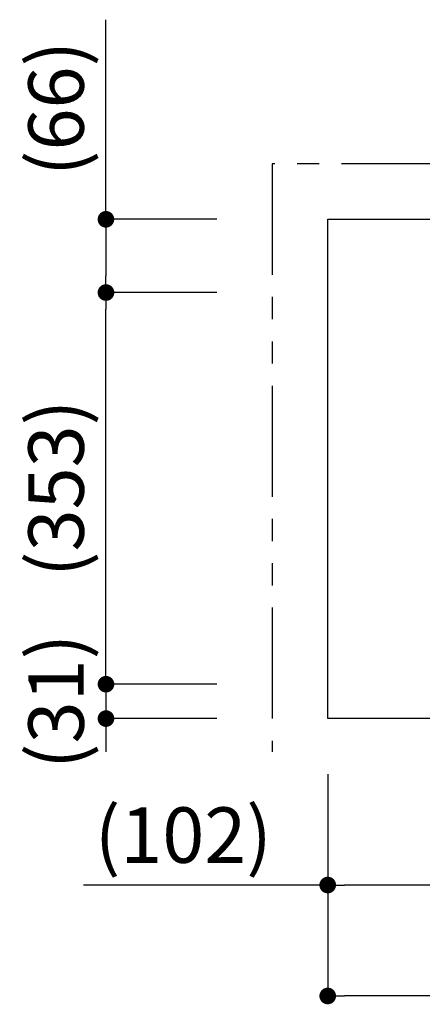
# Model space of a CAD drawing. Extents: x 147991 to 156764, y -71765 to -65825.
# Drawn here: x 149146 to 149509, y -67223 to -66336 of the extents above; entities that cross this region are included whole.
import ezdxf

# ---------------------------------------------------------------- set-up
doc = ezdxf.new("R2010")
doc.units = 0
doc.header["$LTSCALE"] = 80
doc.header["$MEASUREMENT"] = 0
doc.linetypes.add('PHANTOM', pattern=[2.5, 1.25, -0.25, 0.25, -0.25, 0.25, -0.25])
doc.layers.get('0').update_dxf_attribs({"linetype": 'CONTINUOUS'})
doc.layers.get('DEFPOINTS').update_dxf_attribs({"linetype": 'CONTINUOUS'})
doc.layers.add('1', color=7, linetype='CONTINUOUS')
doc.styles.add('TATENAGA', font='txt.shx', dxfattribs={"width": 0.8, "bigfont": 'extfont'})
doc.dimstyles.new('DIMSHORT', dxfattribs={"dimtxt": 50, "dimasz": 15, "dimexe": 0, "dimexo": 0, "dimgap": 20, "dimtad": 1, "dimtxsty": 'TATENAGA', "dimblk1": 'DOT', "dimblk2": 'DOT', "dimsah": 1, "dimcen": 0.09, "dimazin": 3, "dimtfac": 1, "dimtofl": 0, "dimtmove": 0, "dimatfit": 3, "dimtolj": 1, "dimtzin": 0})

# ---------------------------------------------------------------- blocks, each defined once
blk = doc.blocks.new('_DOT')
at = {"color": 0, "linetype": 'BYBLOCK'}
blk.add_line((-0.5, 0), (-1, 0), dxfattribs=at)
at = {"color": 0, "linetype": 'BYBLOCK', "const_width": 0.5}
blk.add_lwpolyline([(-0.25, 0, 1), (0.25, 0, 1)], format="xyb", close=True, dxfattribs=at)
blk = doc.blocks.new('*D88')
at = {"layer": '1', "color": 0}
for p, q in [((149423.35, -67015.76), (149423.35, -67215.76)), ((150623.35, -67015.76), (150623.35, -67215.76)), ((150608.35, -67215.76), (149438.35, -67215.76))]:
    blk.add_line(p, q, dxfattribs=at)
at = {"layer": 'DEFPOINTS', "color": 0}
for p in [(149423.35, -67015.76), (150623.35, -67015.76), (149423.35, -67215.76)]:
    blk.add_point(p, dxfattribs=at)
at = {"layer": '1', "color": 0, "xscale": 15, "yscale": 15, "zscale": 15, "rotation": 180}
blk.add_blockref('_DOT', (149423.35, -67215.76), dxfattribs=at)
at = {"layer": '1', "color": 0, "xscale": 15, "yscale": 15, "zscale": 15}
blk.add_blockref('_DOT', (150623.35, -67215.76), dxfattribs=at)
at = {"layer": '1', "color": 0, "insert": (150023.35, -67170.76), "char_height": 50, "attachment_point": 5, "style": 'TATENAGA'}
blk.add_mtext('\\A1;1200', dxfattribs=at)
blk = doc.blocks.new('*D90')
at = {"layer": '1', "color": 0}
for p, q in [((149423.35, -67015.76), (149423.35, -67115.76)), ((149525.35, -67015.76), (149525.35, -67115.76)), ((149423.35, -67115.76), (149203.11, -67115.76)), ((149510.35, -67115.76), (149438.35, -67115.76))]:
    blk.add_line(p, q, dxfattribs=at)
at = {"layer": 'DEFPOINTS', "color": 0}
for p in [(149423.35, -67015.76), (149525.35, -67015.76), (149423.35, -67115.76)]:
    blk.add_point(p, dxfattribs=at)
at = {"layer": '1', "color": 0, "xscale": 15, "yscale": 15, "zscale": 15}
for p, rotation in [((149423.35, -67115.76), 180.0000000000163), ((149525.35, -67115.76), 1.63484e-11)]:
    blk.add_blockref('_DOT', p, dxfattribs=dict(at, rotation=rotation))
at = {"layer": '1', "color": 0, "insert": (149293.11, -67070.76), "char_height": 50, "attachment_point": 5, "style": 'TATENAGA'}
blk.add_mtext('\\A1;(102)', dxfattribs=at)
blk = doc.blocks.new('*D92')
at = {"layer": '1', "color": 0}
for p, q in [((149223.35, -66919.76), (149223.35, -66904.76)), ((149323.32, -66934.76), (149223.35, -66934.76)), ((149223.35, -66934.76), (149223.35, -66965.76)), ((149323.35, -66965.76), (149223.35, -66965.76)), ((149223.35, -66980.76), (149223.35, -66995.76))]:
    blk.add_line(p, q, dxfattribs=at)
at = {"layer": 'DEFPOINTS', "color": 0}
for p in [(149323.32, -66934.76), (149223.35, -66965.76), (149323.35, -66965.76)]:
    blk.add_point(p, dxfattribs=at)
at = {"layer": '1', "color": 0, "xscale": 15, "yscale": 15, "zscale": 15}
for p, rotation in [((149223.35, -66934.76), 270), ((149223.35, -66965.76), 90)]:
    blk.add_blockref('_DOT', p, dxfattribs=dict(at, rotation=rotation))
at = {"layer": '1', "color": 0, "insert": (149178.35, -66950.26), "char_height": 50, "attachment_point": 5, "rotation": 90, "style": 'TATENAGA'}
blk.add_mtext('\\A1;(31)', dxfattribs=at)
blk = doc.blocks.new('*D93')
at = {"layer": '1', "color": 0}
for p, q in [((149323.32, -66581.76), (149223.35, -66581.76)), ((149223.35, -66919.76), (149223.35, -66596.76)), ((149323.32, -66934.76), (149223.35, -66934.76))]:
    blk.add_line(p, q, dxfattribs=at)
at = {"layer": 'DEFPOINTS', "color": 0}
for p in [(149223.35, -66581.76), (149323.32, -66581.76), (149323.32, -66934.76)]:
    blk.add_point(p, dxfattribs=at)
at = {"layer": '1', "color": 0, "xscale": 15, "yscale": 15, "zscale": 15}
for p, rotation in [((149223.35, -66581.76), 90.00000000001417), ((149223.35, -66934.76), 270.0000000000142)]:
    blk.add_blockref('_DOT', p, dxfattribs=dict(at, rotation=rotation))
at = {"layer": '1', "color": 0, "insert": (149178.35, -66758.26), "char_height": 50, "attachment_point": 5, "rotation": 90, "style": 'TATENAGA'}
blk.add_mtext('\\A1;(353)', dxfattribs=at)
blk = doc.blocks.new('*D94')
at = {"layer": '1', "color": 0}
for p, q in [((149223.32, -66515.76), (149223.32, -66335.85)), ((149323.28, -66515.76), (149223.32, -66515.76)), ((149223.32, -66530.76), (149223.32, -66566.76)), ((149223.32, -66530.76), (149223.32, -66545.76)), ((149323.32, -66581.76), (149223.32, -66581.76))]:
    blk.add_line(p, q, dxfattribs=at)
at = {"layer": 'DEFPOINTS', "color": 0}
for p in [(149323.28, -66515.76), (149223.32, -66581.76), (149323.32, -66581.76)]:
    blk.add_point(p, dxfattribs=at)
at = {"layer": '1', "color": 0, "xscale": 15, "yscale": 15, "zscale": 15}
for p, rotation in [((149223.32, -66515.76), 89.99999999997472), ((149223.32, -66581.76), 269.9999999999748)]:
    blk.add_blockref('_DOT', p, dxfattribs=dict(at, rotation=rotation))
at = {"layer": '1', "color": 0, "insert": (149178.32, -66415.85), "char_height": 50, "attachment_point": 5, "rotation": 90, "style": 'TATENAGA'}
blk.add_mtext('\\A1;(66)', dxfattribs=at)

msp = doc.modelspace()

# ---------------------------------------------------------------- linework, layer by layer
at = {"layer": '1', "color": 1, "linetype": 'PHANTOM'}
for p, q in [((149935.79, -66465.76), (149373.353, -66465.76)), ((149373.353, -66465.76), (149373.353, -66995.721))]:
    msp.add_line(p, q, dxfattribs=at)
at = {"layer": '1'}
msp.add_lwpolyline([(150623.353, -66965.76), (149423.353, -66965.76), (149423.353, -66515.76), (150623.353, -66515.76)], close=True, dxfattribs=at)

# ---------------------------------------------------------------- dimensions: what is measured, and where the dimension line sits
for base, p1, p2, angle, picture, middle in [((149223.318, -66581.76), (149323.283, -66515.76), (149323.318, -66581.76), 90, '*D94', (149223.318, -66415.846)), ((149223.353, -66965.76), (149323.318, -66934.76), (149323.353, -66965.76), 90, '*D92', (149223.353, -66950.26)), ((149423.353, -67115.76), (149525.353, -67015.76), (149423.353, -67015.76), 180, '*D90', (149293.11, -67115.76))]:
    dim = msp.add_linear_dim(base=base, p1=p1, p2=p2, angle=angle, text='(<>)', dimstyle='DIMSHORT', override={"dimtofl": 1, "dimtmove": 1}, dxfattribs=at)
    dim.commit()
    dim.dimension.update_dxf_attribs({"geometry": picture, "text_midpoint": middle, "dimtype": 160})
dim = msp.add_linear_dim(base=(149223.353, -66581.76), p1=(149323.318, -66934.76), p2=(149323.318, -66581.76), angle=90, text='(<>)', dimstyle='DIMSHORT', override={"dimtmove": 1}, dxfattribs=at)
dim.commit()
dim.dimension.update_dxf_attribs({"geometry": '*D93', "text_midpoint": (149178.353, -66758.26)})
dim = msp.add_linear_dim(base=(149423.353, -67215.76), p1=(150623.353, -67015.76), p2=(149423.353, -67015.76), angle=180, dimstyle='DIMSHORT', override={"dimtofl": 1, "dimtmove": 1}, dxfattribs=at)
dim.commit()
dim.dimension.update_dxf_attribs({"geometry": '*D88', "text_midpoint": (150023.353, -67170.76)})

doc.saveas('drawing.dxf')
